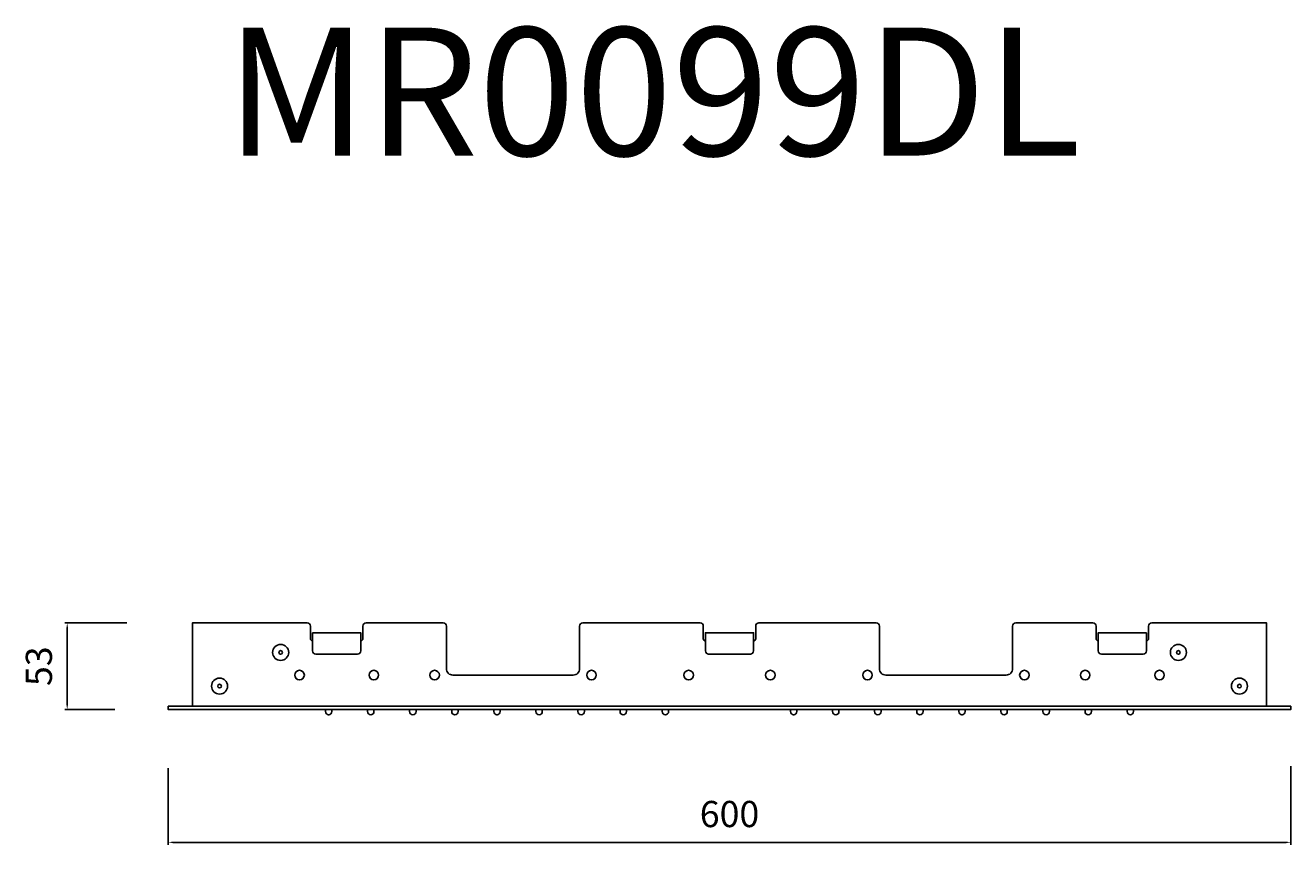
# Model space of a CAD drawing. Units: millimetres. Extents: x 58 to 734, y -15 to 967.
# Drawn here: x 58 to 734, y 529 to 967 of the extents above; entities that cross this region are included whole.
import ezdxf

# ---------------------------------------------------------------- set-up
doc = ezdxf.new("R2010")
doc.units = ezdxf.units.MM
doc.layers.get('Defpoints').update_dxf_attribs({"lineweight": 15})
doc.layers.add('QUOTE', color=6, linetype='Continuous', lineweight=13)
doc.styles.get("Standard").update_dxf_attribs({"font": 'arial.ttf'})
doc.dimstyles.new('ISO-25', dxfattribs={"dimtxt": 2.5, "dimasz": 2.5, "dimexe": 1.25, "dimexo": 0.625, "dimtad": 1, "dimtxsty": 'Standard', "dimcen": 2.5, "dimadec": 0, "dimazin": 0, "dimtfac": 1, "dimtmove": 0, "dimatfit": 3, "dimfxl": 1, "dimarcsym": 0})

# ---------------------------------------------------------------- blocks, each defined once
blk = doc.blocks.new('*U1')
blk.add_lwpolyline([(-1.39, -1.72), (-0.32, -1.72, 0.414214), (1.39, -0.01), (1.39, 0.01, 0.414214), (-0.32, 1.72), (-1.39, 1.72)], format="xyb", close=True)
blk = doc.blocks.new('*U2')
at = {"color": 0, "linetype": 'ByBlock', "lineweight": -2, "transparency": 16777216}
for p in [(0, 180), (0, 157.5), (0, 135), (0, 112.5), (0, 90), (0, 67.5), (0, 45), (0, 22.5), (0, 0)]:
    blk.add_blockref('*U1', p, dxfattribs=at)
blk = doc.blocks.new('*U3')
blk.add_lwpolyline([(-1.39, -1.72), (-0.32, -1.72, 0.414214), (1.39, -0.01), (1.39, 0.01, 0.414214), (-0.32, 1.72), (-1.39, 1.72)], format="xyb", close=True)
blk = doc.blocks.new('*U4')
at = {"color": 0, "linetype": 'ByBlock', "lineweight": -2, "transparency": 16777216}
for p in [(0, 180), (0, 157.5), (0, 135), (0, 112.5), (0, 90), (0, 67.5), (0, 45), (0, 22.5), (0, 0)]:
    blk.add_blockref('*U3', p, dxfattribs=at)
blk = doc.blocks.new('*D7')
at = {"layer": 'Defpoints', "color": 0, "transparency": 16777216}
for p in [(112.79, 647.42), (80.27, 601.14), (106.36, 601.14)]:
    blk.add_point(p, dxfattribs=at)
at = {"layer": 'QUOTE', "color": 0, "lineweight": -2, "transparency": 16777216}
for p, q in [((112.16, 647.42), (79.02, 647.42)), ((80.27, 644.92), (80.27, 603.64)), ((105.73, 601.14), (79.02, 601.14))]:
    blk.add_line(p, q, dxfattribs=at)
at = {"layer": 'QUOTE', "color": 0, "transparency": 16777216}
for points in [[(79.85, 644.92), (80.68, 644.92), (80.27, 647.42)], [(79.85, 603.64), (80.68, 603.64), (80.27, 601.14)]]:
    blk.add_solid(points, dxfattribs=at)
at = {"layer": 'QUOTE', "color": 0, "transparency": 16777216, "insert": (65.12, 624.28), "char_height": 2.5, "attachment_point": 5, "rotation": 90}
blk.add_mtext('{\\H5.6x;53}', dxfattribs=at)
blk = doc.blocks.new('*D8')
at = {"layer": 'Defpoints', "color": 0, "transparency": 16777216}
for p in [(134.32, 570.4), (734.34, 571.43), (134.32, 530.12)]:
    blk.add_point(p, dxfattribs=at)
at = {"layer": 'QUOTE', "color": 0, "lineweight": -2, "transparency": 16777216}
for p, q in [((134.32, 569.78), (134.32, 528.87)), ((734.34, 570.81), (734.34, 528.87)), ((731.84, 530.12), (136.82, 530.12))]:
    blk.add_line(p, q, dxfattribs=at)
at = {"layer": 'QUOTE', "color": 0, "transparency": 16777216}
for points in [[(136.82, 530.54), (136.82, 529.71), (134.32, 530.12)], [(731.84, 530.54), (731.84, 529.71), (734.34, 530.12)]]:
    blk.add_solid(points, dxfattribs=at)
at = {"layer": 'QUOTE', "color": 0, "transparency": 16777216, "insert": (434.33, 545.27), "char_height": 2.5, "attachment_point": 5}
blk.add_mtext('{\\H5.6x;600}', dxfattribs=at)

msp = doc.modelspace()

# ---------------------------------------------------------------- linework, layer by layer
for points in [[(211.466, 637.856), (211.44, 637.856, -0.4142136), (210.326, 638.97), (210.326, 645.709, 0.4142136), (208.611, 647.423), (147.178, 647.423), (147.178, 602.851), (434.329, 602.851)], [(421.471, 637.856), (421.446, 637.856, -0.4142136), (420.331, 638.97), (420.331, 645.709, 0.4142136), (418.617, 647.423), (355.933, 647.423, 0.4142136), (354.218, 645.709), (354.218, 622.955, -0.4142136), (350.79, 619.526), (286.433, 619.526, -0.4142136), (283.005, 622.955), (283.005, 645.709, 0.4142136), (281.29, 647.423), (240.035, 647.423, 0.4142136), (238.321, 645.709), (238.321, 638.97, -0.4142136), (237.206, 637.856), (237.181, 637.856)], [(657.192, 637.856), (657.218, 637.856, 0.4142136), (658.332, 638.97), (658.332, 645.709, -0.4142136), (660.046, 647.423), (721.48, 647.423), (721.48, 602.851), (434.329, 602.851)], [(447.186, 637.856), (447.212, 637.856, 0.4142136), (448.326, 638.97), (448.326, 645.709, -0.4142136), (450.041, 647.423), (512.725, 647.423, -0.4142136), (514.439, 645.709), (514.439, 622.955, 0.4142136), (517.868, 619.526), (582.225, 619.526, 0.4142136), (585.653, 622.955), (585.653, 645.709, -0.4142136), (587.368, 647.423), (628.623, 647.423, -0.4142136), (630.337, 645.709), (630.337, 638.97, 0.4142136), (631.451, 637.856), (631.477, 637.856)], [(434.329, 642.176), (421.471, 642.176), (421.471, 632.462, 0.4142136), (423.186, 630.748), (434.329, 630.748)], [(434.329, 642.176), (447.186, 642.176), (447.186, 632.462, -0.4142136), (445.472, 630.748), (434.329, 630.748)]]:
    msp.add_lwpolyline(points, format="xyb")
for points in [[(211.466, 642.176), (237.181, 642.176), (237.181, 632.462, -0.4142136), (235.466, 630.748), (213.18, 630.748, -0.4142136), (211.466, 632.462)], [(657.192, 642.176), (631.477, 642.176), (631.477, 632.462, 0.4142136), (633.191, 630.748), (655.478, 630.748, 0.4142136), (657.192, 632.462)]]:
    msp.add_lwpolyline(points, format="xyb", close=True)
for points in [[(434.329, 602.851), (134.321, 602.851), (134.321, 601.136), (434.329, 601.136)], [(434.329, 602.851), (734.337, 602.851), (734.337, 601.136), (434.329, 601.136)]]:
    msp.add_lwpolyline(points)
for centre, radius in [((194.372, 631.649), 4.286), ((674.286, 631.649), 4.286), ((194.372, 631.649), 0.98), ((674.286, 631.649), 0.98), ((161.736, 613.676), 4.286), ((204.464, 619.526), 2.571), ((244.182, 619.526), 2.571), ((276.662, 619.526), 2.571), ((360.561, 619.526), 2.571), ((412.471, 619.526), 2.571), ((456.186, 619.526), 2.571), ((508.097, 619.526), 2.571), ((591.995, 619.526), 2.571), ((624.475, 619.526), 2.571), ((664.194, 619.526), 2.571), ((706.922, 613.676), 4.286), ((161.736, 613.676), 0.98), ((706.922, 613.676), 0.98)]:
    msp.add_circle(centre, radius)

# ---------------------------------------------------------------- block references
at = {"rotation": 270}
msp.add_blockref('*U2', (220.037, 599.744), dxfattribs=at)
at = {"extrusion": (0, 0, -1), "zscale": -0.9999999999999999, "rotation": 270}
msp.add_blockref('*U4', (-648.62, 599.744), dxfattribs=at)

# ---------------------------------------------------------------- texts
at = {"layer": 'QUOTE', "insert": (393.658, 931.478), "char_height": 68.44509, "attachment_point": 5}
msp.add_mtext('\\A1;MR0099DL', dxfattribs=at)

# ---------------------------------------------------------------- dimensions: what is measured, and where the dimension line sits
at = {"layer": 'QUOTE'}
for base, p1, p2, angle, text, override, picture, middle in [((80.268, 601.136), (112.786, 647.423), (106.357, 601.136), 270, '{\\H5.6x;53}', {"dimgap": 8}, '*D7', (65.115, 624.28)), ((134.321, 530.123), (734.337, 571.432), (134.321, 570.4), 180, '{\\H5.6x;600}', {"dimgap": 8, "dimtih": 0, "dimtoh": 0}, '*D8', (434.329, 545.271))]:
    dim = msp.add_linear_dim(base=base, p1=p1, p2=p2, angle=angle, text=text, dimstyle='ISO-25', override=override, dxfattribs=at)
    dim.commit()
    dim.dimension.update_dxf_attribs({"geometry": picture, "text_midpoint": middle})

doc.saveas('drawing.dxf')
